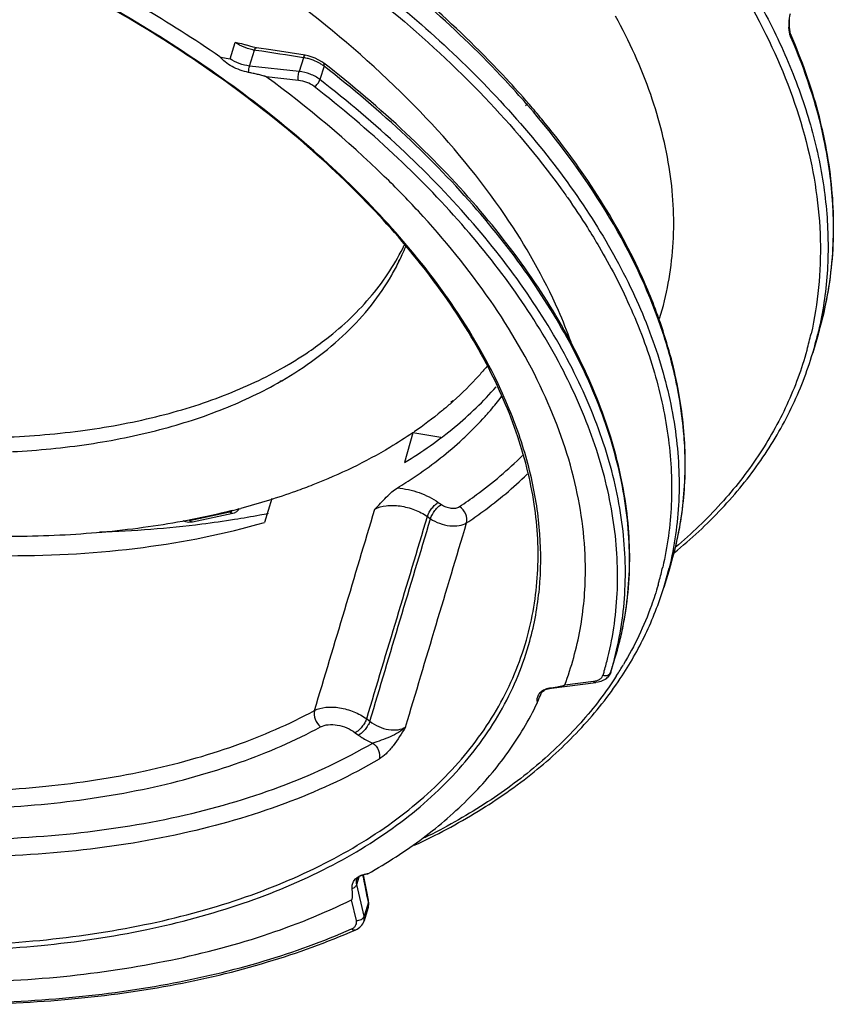
# Model space of a CAD drawing. Units: inches. Extents: x 0 to 64, y 0 to 40.
# Drawn here: x 43.5 to 46, y 29.6 to 32.6 of the extents above; entities that cross this region are included whole.
import ezdxf

# ---------------------------------------------------------------- set-up
doc = ezdxf.new("R2010")
doc.units = ezdxf.units.IN
doc.header["$MEASUREMENT"] = 0
doc.layers.add('02___PRT_ALL_AXES', color=7, linetype='Continuous')

msp = doc.modelspace()

# ---------------------------------------------------------------- linework, layer by layer
at = {"linetype": 'Continuous'}
for p, q in [((45.8749, 32.5569), (45.8749, 32.5569)), ((44.1552, 32.4821), (44.1708, 32.5325)), ((44.2148, 32.4602), (44.2298, 32.5088)), ((44.2344, 32.5081), (44.2298, 32.5088)), ((44.38, 32.4857), (44.367, 32.4435)), ((44.367, 32.4435), (44.2148, 32.4602)), ((44.4435, 32.4595), (44.4308, 32.4184)), ((44.4425, 32.4692), (44.4425, 32.4692)), ((44.365, 32.416), (44.2663, 32.4268)), ((45.0637, 32.3376), (45.0611, 32.3405)), ((45.0673, 32.3411), (45.0649, 32.3438)), ((45.0689, 32.3386), (45.0664, 32.3415)), ((45.0731, 32.3422), (45.0708, 32.3449)), ((45.9592, 31.6361), (45.9424, 31.5797)), ((45.925, 31.5897), (45.924, 31.5872)), ((45.925, 31.5897), (45.9243, 31.5872)), ((44.8379, 31.4326), (44.8318, 31.4277)), ((44.8366, 31.4289), (44.8339, 31.4265)), ((44.8397, 31.4316), (44.8366, 31.4289)), ((44.7159, 31.3349), (44.6903, 31.2431)), ((44.7159, 31.3351), (44.8014, 31.3215)), ((44.2827, 31.1331), (44.2605, 31.0593)), ((44.7939, 31.1211), (44.8033, 31.1145)), ((44.0309, 31.0654), (44.1548, 31.0918)), ((44.1612, 31.0961), (44.157, 31.0948)), ((44.1614, 31.0959), (44.157, 31.0948)), ((44.0398, 31.0615), (44.1637, 31.088)), ((44.7605, 31.0776), (44.7698, 31.0711)), ((45.3229, 30.6005), (45.3356, 30.6416)), ((45.3356, 30.6416), (45.3356, 30.6417)), ((45.1413, 30.5513), (45.1391, 30.5515)), ((45.1413, 30.5513), (45.277, 30.568)), ((45.1818, 30.5612), (45.2699, 30.5721)), ((44.5741, 30.4569), (44.5841, 30.4493)), ((44.5393, 30.4144), (44.5493, 30.4068)), ((44.5651, 29.9655), (44.5625, 29.9781)), ((44.5781, 29.9816), (44.5761, 29.9813)), ((44.5436, 29.9489), (44.5507, 29.9721)), ((44.5664, 29.8518), (44.5436, 29.9489)), ((44.5428, 29.8384), (44.5279, 29.9014)), ((44.5795, 29.894), (44.5664, 29.8518)), ((44.5795, 29.894), (44.5783, 29.8997)), ((44.5795, 29.894), (44.5783, 29.8997)), ((44.5795, 29.894), (44.5799, 29.9)), ((44.579, 29.8784), (44.5661, 29.8368)), ((44.5661, 29.8368), (44.5664, 29.8518))]:
    msp.add_line(p, q, dxfattribs=at)
for points in [[(45.8749, 32.5569), (45.874, 32.5594), (45.8727, 32.565), (45.8717, 32.5721), (45.8711, 32.5796), (45.8709, 32.5869), (45.8709, 32.594), (45.8712, 32.6007), (45.8716, 32.607), (45.8723, 32.6128), (45.8731, 32.6178), (45.8739, 32.6215)], [(44.2357, 32.5162), (44.2262, 32.518), (44.202, 32.5252)], [(44.3858, 32.4931), (44.3398, 32.5002), (44.2801, 32.5094), (44.2357, 32.5162)], [(44.4425, 32.4692), (44.4366, 32.4735), (44.4166, 32.4842), (44.3946, 32.4914), (44.3858, 32.4931)], [(44.1637, 31.088), (44.1683, 31.0893), (44.1762, 31.0934), (44.1822, 31.0992), (44.1842, 31.1031)], [(44.0097, 31.0655), (44.018, 31.0623), (44.0291, 31.0607), (44.0398, 31.0615)], [(44.5799, 29.9), (44.5735, 29.9318), (44.5641, 29.9784)], [(44.5789, 29.8783), (44.5805, 29.8861), (44.5799, 29.9)]]:
    msp.add_lwpolyline(points, dxfattribs=at)
for centre, radius, start, end in [((46.094, 32.5946), 0.2253, 178.0469, 183.8695), ((44.3614, 32.3559), 0.1311, 80.0593, 81.8418), ((44.3597, 32.3466), 0.1406, 74.139, 80.0293), ((44.3689, 32.3619), 0.1228, 55.4053, 60.6847), ((44.3768, 32.3735), 0.1089, 52.1717, 55.3789), ((43.0031, 30.5609), 2.7309, 39.4698, 40.7129), ((43.0992, 30.5405), 2.1042, 35.1368, 35.3186), ((44.8887, 31.9544), 1.1168, 343.4419, 348.2351), ((44.8566, 31.8857), 1.1086, 344.5164, 347.1145), ((44.8755, 31.897), 1.1131, 343.4375, 346.4032), ((44.2248, 31.2159), 1.3276, 10.1153, 12.1783), ((44.0925, 32.264), 1.1185, 311.2366, 311.5169), ((44.1814, 32.0653), 1.017, 317.9939, 318.3827), ((43.9854, 32.4024), 1.2937, 304.3495, 304.565), ((43.6128, 33.2749), 2.247, 284.1313, 284.835), ((44.4739, 31.1555), 1.0349, 344.5163, 346.9964), ((44.4925, 31.1667), 1.0393, 342.8273, 346.2519), ((44.4768, 31.1547), 1.032, 343.823, 344.5149), ((44.3358, 30.8847), 1.0073, 343.8026, 346.2253), ((44.3549, 30.8958), 1.0121, 343.0396, 345.4428), ((44.414, 31.1865), 1.1025, 327.2099, 329.305), ((44.339, 30.8838), 1.0039, 343.0386, 343.8014), ((45.1524, 30.4624), 0.0901, 98.4896, 103.3286), ((45.0183, 31.3561), 0.8136, 278.5374, 279.3454), ((44.552, 29.8867), 0.0283, 342.8539, 351.7291)]:
    msp.add_arc(centre, radius, start, end, dxfattribs=at)
for points, knots in [([(44.9989, 32.0014), (44.9218, 32.1149), (44.737, 32.3371), (44.4007, 32.6356), (44.0027, 32.9065), (43.5554, 33.1412), (43.073, 33.3325), (42.5708, 33.4741), (42.0649, 33.5616), (41.7269, 33.5826), (41.5613, 33.5826)], [0, 0, 0, 0, 0.105241, 0.220336, 0.343834, 0.473572, 0.60693, 0.741042, 0.872985, 1, 1, 1, 1]), ([(45.0641, 30.6984), (45.083, 30.7646), (45.1062, 30.9042), (45.0945, 31.1212), (45.0375, 31.3439), (44.9366, 31.5685), (44.7939, 31.7917), (44.6117, 32.0099), (44.393, 32.2199), (44.1415, 32.4181), (43.861, 32.6016), (43.4507, 32.8245), (42.8971, 33.0469), (42.2069, 33.2143), (41.737, 33.2559), (41.5073, 33.2559)], [0, 0, 0, 0, 0.042377, 0.086306, 0.132954, 0.18314, 0.23731, 0.295585, 0.35782, 0.42366, 0.492589, 0.563965, 0.71099, 0.85848, 1, 1, 1, 1]), ([(44.8161, 31.757), (44.762, 31.8334), (44.6395, 31.984), (44.4258, 32.1943), (44.179, 32.3935), (43.8055, 32.6437), (43.2831, 32.9071), (42.8337, 33.0565), (42.6018, 33.1154)], [0, 0, 0, 0, 0.106166, 0.219518, 0.339472, 0.46514, 0.728778, 1, 1, 1, 1]), ([(45.4272, 33.1393), (45.534, 33.0215), (45.6777, 32.8365), (45.8257, 32.5724), (45.9077, 32.379), (45.9629, 32.187), (45.9906, 31.9978), (45.9904, 31.8131), (45.9714, 31.6933), (45.9574, 31.6353)], [0, 0, 0, 0, 0.287809, 0.42094, 0.547134, 0.667016, 0.781547, 0.892017, 1, 1, 1, 1]), ([(44.1239, 32.4886), (43.9675, 32.5957), (43.6326, 32.7917), (43.2763, 32.945), (43.0909, 33.0123)], [0, 0, 0, 0, 0.489953, 1, 1, 1, 1]), ([(45.6266, 32.8463), (45.6951, 32.7483), (45.8133, 32.5504), (45.931, 32.2391), (45.9702, 31.9795), (45.9634, 31.7809), (45.948, 31.6852), (45.9373, 31.6385)], [0, 0, 0, 0, 0.279679, 0.536294, 0.773937, 0.88793, 1, 1, 1, 1]), ([(44.6707, 32.6481), (44.8239, 32.5206), (45.0336, 32.3162), (45.2579, 32.0136), (45.3855, 31.79), (45.4757, 31.5659), (45.5269, 31.3441), (45.5382, 31.1273), (45.5184, 30.9869), (45.502, 30.9197)], [0, 0, 0, 0, 0.296584, 0.432407, 0.55963, 0.678698, 0.790617, 0.896994, 1, 1, 1, 1]), ([(45.0664, 32.3415), (45.0443, 32.367), (44.951, 32.4706), (44.8506, 32.5676), (44.7716, 32.6375)], [0, 0, 0, 0, 0.242773, 1, 1, 1, 1]), ([(45.0708, 32.3449), (45.0486, 32.3706), (44.9555, 32.4747), (44.8551, 32.5722), (44.776, 32.6424)], [0, 0, 0, 0, 0.24283, 1, 1, 1, 1]), ([(44.6527, 32.6277), (44.7521, 32.545), (44.9358, 32.3753), (45.0976, 32.1842), (45.1682, 32.0868)], [0, 0, 0, 0, 0.518111, 1, 1, 1, 1]), ([(45.4727, 31.6855), (45.4947, 31.7565), (45.5223, 31.9067), (45.5116, 32.1409), (45.4503, 32.3811), (45.3797, 32.5361), (45.3376, 32.6133)], [0, 0, 0, 0, 0.231621, 0.471313, 0.725858, 1, 1, 1, 1]), ([(45.8713, 32.5623), (45.8711, 32.5636), (45.8701, 32.5693), (45.8695, 32.5751), (45.8692, 32.5794)], [0, 0, 0, 0, 0.240318, 1, 1, 1, 1]), ([(45.8752, 32.5487), (45.8748, 32.5497), (45.8731, 32.5541), (45.872, 32.5587), (45.8713, 32.5623)], [0, 0, 0, 0, 0.223712, 1, 1, 1, 1]), ([(45.9591, 31.6357), (45.9803, 31.7069), (46.0088, 31.8558), (46.0079, 32.0872), (45.964, 32.3245), (45.9086, 32.4796), (45.8749, 32.5569)], [0, 0, 0, 0, 0.236205, 0.478419, 0.731731, 1, 1, 1, 1]), ([(45.8749, 32.5569), (45.8757, 32.555), (45.876, 32.5521), (45.8754, 32.5494), (45.8752, 32.5487)], [0, 0, 0, 0, 0.736354, 1, 1, 1, 1]), ([(45.9946, 32.1328), (45.99, 32.1673), (45.9653, 32.3098), (45.9191, 32.4481), (45.8752, 32.5487)], [0, 0, 0, 0, 0.240595, 1, 1, 1, 1]), ([(44.157, 31.0948), (44.0787, 31.0753), (43.9158, 31.0436), (43.6622, 31.0181), (43.3958, 31.0134), (43.0239, 31.0354), (42.551, 31.1153), (41.9983, 31.286), (41.5627, 31.4866), (41.243, 31.6781), (41.0256, 31.8322), (40.8304, 31.9963), (40.6602, 32.1683), (40.5171, 32.346), (40.4385, 32.4709), (40.4049, 32.5335)], [0, 0, 0, 0, 0.056875, 0.116852, 0.179583, 0.244624, 0.379438, 0.516727, 0.651558, 0.716614, 0.779363, 0.839362, 0.896261, 0.94983, 1, 1, 1, 1]), ([(44.2089, 32.5139), (44.2055, 32.515), (44.1921, 32.5198), (44.1794, 32.5264), (44.1708, 32.5325)], [0, 0, 0, 0, 0.256487, 1, 1, 1, 1]), ([(44.1708, 32.5325), (44.1734, 32.5321), (44.1839, 32.5305), (44.1945, 32.5282), (44.202, 32.5252)], [0, 0, 0, 0, 0.24562, 1, 1, 1, 1]), ([(44.2298, 32.5088), (44.2281, 32.5091), (44.2211, 32.5104), (44.2141, 32.5122), (44.2089, 32.5139)], [0, 0, 0, 0, 0.24505, 1, 1, 1, 1]), ([(44.2298, 32.5088), (44.2306, 32.5108), (44.2317, 32.5136), (44.2345, 32.5164), (44.2357, 32.5162)], [0, 0, 0, 0, 0.652131, 1, 1, 1, 1]), ([(44.1239, 32.4886), (44.1265, 32.4877), (44.1368, 32.4848), (44.1474, 32.4833), (44.1552, 32.4821)], [0, 0, 0, 0, 0.256941, 1, 1, 1, 1]), ([(44.2121, 32.4404), (44.1944, 32.444), (44.1688, 32.453), (44.1402, 32.4715), (44.1285, 32.4827), (44.1239, 32.4886)], [0, 0, 0, 0, 0.530974, 0.78038, 1, 1, 1, 1]), ([(44.2148, 32.4602), (44.2041, 32.4614), (44.1831, 32.4664), (44.1638, 32.4761), (44.1552, 32.4821)], [0, 0, 0, 0, 0.506464, 1, 1, 1, 1]), ([(44.38, 32.4857), (44.3808, 32.4877), (44.3818, 32.4905), (44.3847, 32.4933), (44.3858, 32.4931)], [0, 0, 0, 0, 0.651743, 1, 1, 1, 1]), ([(44.429, 32.469), (44.4266, 32.4704), (44.4167, 32.4756), (44.4062, 32.4795), (44.3981, 32.4818)], [0, 0, 0, 0, 0.246063, 1, 1, 1, 1]), ([(44.2121, 32.4404), (44.2121, 32.4455), (44.2128, 32.4522), (44.2144, 32.4587), (44.2148, 32.4602)], [0, 0, 0, 0, 0.767748, 1, 1, 1, 1]), ([(45.3356, 30.6417), (45.3571, 30.7122), (45.3852, 30.8607), (45.3798, 31.0916), (45.328, 31.3284), (45.2312, 31.567), (45.0916, 31.8044), (44.9115, 32.0372), (44.6937, 32.2622), (44.5296, 32.4015), (44.4425, 32.4692)], [0, 0, 0, 0, 0.102628, 0.208238, 0.319358, 0.437892, 0.565016, 0.701216, 0.846414, 1, 1, 1, 1]), ([(44.4435, 32.4595), (44.4438, 32.4605), (44.4446, 32.4636), (44.4443, 32.4678), (44.4425, 32.4692)], [0, 0, 0, 0, 0.324586, 1, 1, 1, 1]), ([(45.3356, 30.6416), (45.3569, 30.7114), (45.3847, 30.8582), (45.3792, 31.0869), (45.3276, 31.3218), (45.2313, 31.5591), (45.0921, 31.7955), (44.9123, 32.0278), (44.6946, 32.2526), (44.5307, 32.3917), (44.4435, 32.4595)], [0, 0, 0, 0, 0.101919, 0.206958, 0.317726, 0.436164, 0.563435, 0.699996, 0.845732, 1, 1, 1, 1]), ([(44.2663, 32.4268), (44.2654, 32.4275), (44.2631, 32.4283), (44.2587, 32.4298), (44.253, 32.4313), (44.2462, 32.433), (44.2371, 32.4351), (44.2257, 32.4376), (44.2167, 32.4395), (44.2121, 32.4404)], [0, 0, 0, 0, 0.062358, 0.125831, 0.25209, 0.37763, 0.502679, 0.75179, 1, 1, 1, 1]), ([(44.7327, 32.0145), (44.6988, 32.051), (44.5536, 32.1996), (44.3934, 32.3333), (44.2663, 32.4268)], [0, 0, 0, 0, 0.239881, 1, 1, 1, 1]), ([(44.365, 32.416), (44.364, 32.4202), (44.3641, 32.4296), (44.3655, 32.4388), (44.367, 32.4435)], [0, 0, 0, 0, 0.471143, 1, 1, 1, 1]), ([(44.4308, 32.4184), (44.4219, 32.4253), (44.4013, 32.4365), (44.3786, 32.4422), (44.367, 32.4435)], [0, 0, 0, 0, 0.490136, 1, 1, 1, 1]), ([(44.4129, 32.3972), (44.4062, 32.4024), (44.3908, 32.4107), (44.3738, 32.415), (44.365, 32.416)], [0, 0, 0, 0, 0.490137, 1, 1, 1, 1]), ([(44.4129, 32.3972), (44.4171, 32.399), (44.4243, 32.4056), (44.4294, 32.4137), (44.4308, 32.4184)], [0, 0, 0, 0, 0.485846, 1, 1, 1, 1]), ([(45.3141, 30.6449), (45.3309, 30.7133), (45.3504, 30.8566), (45.3358, 31.0779), (45.2786, 31.3043), (45.18, 31.5325), (45.0417, 31.7595), (44.8658, 31.9824), (44.6549, 32.1982), (44.4968, 32.332), (44.4129, 32.3972)], [0, 0, 0, 0, 0.101777, 0.20715, 0.318458, 0.437371, 0.564876, 0.701324, 0.846575, 1, 1, 1, 1]), ([(45.3344, 30.6414), (45.3524, 30.7105), (45.374, 30.8554), (45.3615, 31.0796), (45.3053, 31.3092), (45.2067, 31.5407), (45.0675, 31.7712), (44.8898, 31.9975), (44.6762, 32.2165), (44.5159, 32.3522), (44.4308, 32.4184)], [0, 0, 0, 0, 0.1018, 0.207084, 0.318258, 0.437057, 0.564508, 0.700988, 0.846363, 1, 1, 1, 1]), ([(45.4685, 31.6831), (45.427, 31.7981), (45.3118, 32.03), (45.1571, 32.2368), (45.0689, 32.3386)], [0, 0, 0, 0, 0.475724, 1, 1, 1, 1]), ([(45.4707, 31.6846), (45.4521, 31.7369), (45.3607, 31.9564), (45.2268, 32.1566), (45.1113, 32.2969)], [0, 0, 0, 0, 0.234107, 1, 1, 1, 1]), ([(46.0054, 32.0034), (46.0051, 32.0141), (46.0031, 32.0574), (45.9989, 32.1005), (45.9946, 32.1328)], [0, 0, 0, 0, 0.247661, 1, 1, 1, 1]), ([(45.1682, 32.0868), (45.1755, 32.0767), (45.2042, 32.0365), (45.2316, 31.9955), (45.2513, 31.9643)], [0, 0, 0, 0, 0.253403, 1, 1, 1, 1]), ([(45.2451, 30.9101), (45.2454, 31.0013), (45.2213, 31.1916), (45.1197, 31.4731), (44.9552, 31.7534), (44.8124, 31.9284), (44.7327, 32.0145)], [0, 0, 0, 0, 0.219943, 0.457551, 0.717067, 1, 1, 1, 1]), ([(45.201, 31.6129), (45.1892, 31.6457), (45.1346, 31.7815), (45.0616, 31.9094), (44.9989, 32.0014)], [0, 0, 0, 0, 0.238597, 1, 1, 1, 1]), ([(46.0037, 31.8881), (46.0043, 31.8976), (46.0063, 31.936), (46.0064, 31.9745), (46.0054, 32.0034)], [0, 0, 0, 0, 0.248371, 1, 1, 1, 1]), ([(45.2513, 31.9643), (45.2636, 31.9447), (45.3105, 31.8677), (45.3522, 31.7876), (45.3797, 31.7265)], [0, 0, 0, 0, 0.256794, 1, 1, 1, 1]), ([(45.982, 31.7267), (45.9848, 31.7399), (45.9949, 31.7932), (46.0012, 31.8473), (46.0037, 31.8881)], [0, 0, 0, 0, 0.248693, 1, 1, 1, 1]), ([(45.0258, 31.3716), (45.0135, 31.4037), (44.9574, 31.5367), (44.8832, 31.6617), (44.82, 31.7515)], [0, 0, 0, 0, 0.238476, 1, 1, 1, 1]), ([(45.3797, 31.7265), (45.41, 31.6592), (45.4607, 31.5243), (45.505, 31.318), (45.5144, 31.1163), (45.4968, 30.9855), (45.4823, 30.9226)], [0, 0, 0, 0, 0.268824, 0.522702, 0.764967, 1, 1, 1, 1]), ([(45.5225, 31.496), (45.5191, 31.5116), (45.5043, 31.5748), (45.4851, 31.637), (45.4685, 31.6831)], [0, 0, 0, 0, 0.245304, 1, 1, 1, 1]), ([(45.504, 30.9198), (45.5223, 30.9791), (45.5486, 31.1022), (45.5556, 31.2936), (45.5305, 31.4902), (45.4937, 31.6198), (45.4707, 31.6846)], [0, 0, 0, 0, 0.238972, 0.482622, 0.735125, 1, 1, 1, 1]), ([(45.5178, 30.9666), (45.5692, 31.0084), (45.6648, 31.0968), (45.786, 31.2458), (45.8805, 31.4068), (45.9251, 31.5215), (45.9424, 31.5797)], [0, 0, 0, 0, 0.262542, 0.514524, 0.759137, 1, 1, 1, 1]), ([(45.9243, 31.5872), (45.9083, 31.5302), (45.8669, 31.4178), (45.7777, 31.2595), (45.6624, 31.1124), (45.5709, 31.0249), (45.5217, 30.9833)], [0, 0, 0, 0, 0.241169, 0.485756, 0.737602, 1, 1, 1, 1]), ([(44.9425, 31.5379), (44.9348, 31.5286), (44.9024, 31.4913), (44.8673, 31.4565), (44.8397, 31.4316)], [0, 0, 0, 0, 0.245949, 1, 1, 1, 1]), ([(44.6903, 31.2431), (44.744, 31.2758), (44.8442, 31.3461), (44.9324, 31.4311), (44.9712, 31.4758)], [0, 0, 0, 0, 0.514825, 1, 1, 1, 1]), ([(44.8298, 31.4229), (44.8212, 31.4154), (44.7857, 31.3852), (44.7483, 31.3571), (44.7193, 31.3371)], [0, 0, 0, 0, 0.245679, 1, 1, 1, 1]), ([(44.9417, 31.3898), (44.9458, 31.3943), (44.9617, 31.4125), (44.9769, 31.4313), (44.9879, 31.4456)], [0, 0, 0, 0, 0.251849, 1, 1, 1, 1]), ([(45.5501, 31.2829), (45.5495, 31.2966), (45.5462, 31.3523), (45.5391, 31.4077), (45.5317, 31.4491)], [0, 0, 0, 0, 0.246661, 1, 1, 1, 1]), ([(44.8599, 31.3073), (44.8668, 31.3135), (44.8935, 31.3383), (44.9189, 31.3644), (44.9371, 31.3846)], [0, 0, 0, 0, 0.253201, 1, 1, 1, 1]), ([(45.0744, 30.6953), (45.0888, 30.7479), (45.1087, 30.8572), (45.1099, 31.0264), (45.0829, 31.2001), (45.0475, 31.3144), (45.0258, 31.3716)], [0, 0, 0, 0, 0.237523, 0.480684, 0.733715, 1, 1, 1, 1]), ([(44.7153, 31.3344), (44.6925, 31.3188), (44.5954, 31.2569), (44.4909, 31.2069), (44.4094, 31.1749)], [0, 0, 0, 0, 0.239622, 1, 1, 1, 1]), ([(44.6685, 31.1655), (44.686, 31.1762), (44.7529, 31.219), (44.8162, 31.2678), (44.8599, 31.3073)], [0, 0, 0, 0, 0.257596, 1, 1, 1, 1]), ([(45.5498, 31.1836), (45.5502, 31.1918), (45.5513, 31.2249), (45.5511, 31.258), (45.5501, 31.2829)], [0, 0, 0, 0, 0.248431, 1, 1, 1, 1]), ([(44.8587, 31.1081), (44.8765, 31.1199), (44.9445, 31.1675), (45.0082, 31.2215), (45.0519, 31.265)], [0, 0, 0, 0, 0.257351, 1, 1, 1, 1]), ([(44.8807, 31.0581), (44.8976, 31.0695), (44.9627, 31.1149), (45.0239, 31.166), (45.0662, 31.2072)], [0, 0, 0, 0, 0.256888, 1, 1, 1, 1]), ([(45.536, 31.0547), (45.5378, 31.0653), (45.5443, 31.108), (45.5483, 31.1512), (45.5498, 31.1836)], [0, 0, 0, 0, 0.248669, 1, 1, 1, 1]), ([(44.4094, 31.1749), (44.3918, 31.168), (44.3191, 31.1407), (44.2448, 31.1178), (44.1881, 31.1028)], [0, 0, 0, 0, 0.243832, 1, 1, 1, 1]), ([(44.5992, 31.1001), (44.6108, 31.1125), (44.6276, 31.1308), (44.6508, 31.1527), (44.6625, 31.1619), (44.6685, 31.1655)], [0, 0, 0, 0, 0.532816, 0.781557, 1, 1, 1, 1]), ([(44.6685, 31.1655), (44.691, 31.1636), (44.7351, 31.1538), (44.7758, 31.1337), (44.7939, 31.1211)], [0, 0, 0, 0, 0.505232, 1, 1, 1, 1]), ([(44.7605, 31.0776), (44.7634, 31.0868), (44.7709, 31.0997), (44.7832, 31.1135), (44.7904, 31.1191), (44.7939, 31.1211)], [0, 0, 0, 0, 0.518875, 0.780331, 1, 1, 1, 1]), ([(44.1548, 31.0918), (44.1563, 31.0922), (44.1591, 31.0931), (44.1614, 31.0952), (44.1621, 31.0963)], [0, 0, 0, 0, 0.545999, 1, 1, 1, 1]), ([(44.1548, 31.0918), (44.156, 31.0905), (44.1586, 31.0883), (44.1622, 31.0877), (44.1637, 31.088)], [0, 0, 0, 0, 0.550574, 1, 1, 1, 1]), ([(44.5992, 31.1001), (44.6097, 31.1059), (44.6358, 31.1128), (44.6778, 31.1116), (44.7211, 31.1002), (44.7483, 31.0862), (44.7605, 31.0776)], [0, 0, 0, 0, 0.212956, 0.465324, 0.736624, 1, 1, 1, 1]), ([(44.7698, 31.0711), (44.7728, 31.0803), (44.7802, 31.0931), (44.7926, 31.107), (44.7997, 31.1126), (44.8033, 31.1145)], [0, 0, 0, 0, 0.518876, 0.780332, 1, 1, 1, 1]), ([(44.8033, 31.1145), (44.8076, 31.1116), (44.8171, 31.1068), (44.8322, 31.1031), (44.8466, 31.103), (44.8554, 31.1058), (44.8587, 31.1081)], [0, 0, 0, 0, 0.267204, 0.541405, 0.792641, 1, 1, 1, 1]), ([(44.8807, 31.0581), (44.8832, 31.0669), (44.8801, 31.0874), (44.8671, 31.1028), (44.8587, 31.1081)], [0, 0, 0, 0, 0.480781, 1, 1, 1, 1]), ([(44.1689, 31.0682), (44.1355, 31.0629), (43.9981, 31.0433), (43.8594, 31.0328), (43.7544, 31.0293)], [0, 0, 0, 0, 0.243469, 1, 1, 1, 1]), ([(44.0309, 31.0654), (44.0321, 31.064), (44.0348, 31.0618), (44.0383, 31.0612), (44.0398, 31.0615)], [0, 0, 0, 0, 0.550574, 1, 1, 1, 1]), ([(44.272, 31.0866), (44.2635, 31.0849), (44.2292, 31.0783), (44.1948, 31.0724), (44.1689, 31.0682)], [0, 0, 0, 0, 0.247993, 1, 1, 1, 1]), ([(44.7698, 31.0711), (44.7784, 31.0652), (44.7975, 31.0557), (44.8277, 31.0484), (44.8564, 31.0482), (44.8739, 31.0537), (44.8807, 31.0581)], [0, 0, 0, 0, 0.267298, 0.541927, 0.793345, 1, 1, 1, 1]), ([(42.5965, 31.0593), (42.7438, 31.0261), (43.0366, 30.9758), (43.47, 30.9491), (43.8792, 30.9728), (44.139, 31.0242), (44.2605, 31.0593)], [0, 0, 0, 0, 0.269702, 0.529329, 0.774006, 1, 1, 1, 1]), ([(45.504, 30.9198), (45.5142, 30.9529), (45.5256, 30.9978), (45.5341, 31.0433), (45.536, 31.0547)], [0, 0, 0, 0, 0.749282, 1, 1, 1, 1]), ([(45.1818, 30.5612), (45.2026, 30.6163), (45.2344, 30.7314), (45.2449, 30.8503), (45.2451, 30.9101)], [0, 0, 0, 0, 0.496353, 1, 1, 1, 1]), ([(45.352, 30.5803), (45.3809, 30.6237), (45.4324, 30.714), (45.4703, 30.8107), (45.4854, 30.8598)], [0, 0, 0, 0, 0.503397, 1, 1, 1, 1]), ([(45.4679, 30.8672), (45.4617, 30.846), (45.4343, 30.7617), (45.396, 30.6809), (45.362, 30.6237)], [0, 0, 0, 0, 0.248826, 1, 1, 1, 1]), ([(43.2279, 29.761), (43.3426, 29.761), (43.5657, 29.771), (43.8871, 29.818), (44.1811, 29.8962), (44.4425, 30.0041), (44.6665, 30.1403), (44.8489, 30.3029), (44.9855, 30.4893), (45.044, 30.628), (45.0641, 30.6984)], [0, 0, 0, 0, 0.15618, 0.303741, 0.441672, 0.569546, 0.687648, 0.797155, 0.900239, 1, 1, 1, 1]), ([(43.2285, 29.7451), (43.3442, 29.7451), (43.5694, 29.7552), (43.8935, 29.803), (44.1899, 29.8822), (44.453, 29.9917), (44.6782, 30.1298), (44.861, 30.2946), (44.9972, 30.4836), (45.0548, 30.6241), (45.0744, 30.6953)], [0, 0, 0, 0, 0.156331, 0.303979, 0.44193, 0.569756, 0.687762, 0.797163, 0.900188, 1, 1, 1, 1]), ([(44.72, 30.0689), (44.7873, 30.1), (44.915, 30.1676), (45.0881, 30.2885), (45.2354, 30.4249), (45.3167, 30.5273), (45.352, 30.5803)], [0, 0, 0, 0, 0.270132, 0.525501, 0.767909, 1, 1, 1, 1]), ([(45.3408, 30.5894), (45.3081, 30.5386), (45.2325, 30.44), (45.0953, 30.3078), (44.9337, 30.1895), (44.8142, 30.1226), (44.7512, 30.0916)], [0, 0, 0, 0, 0.23239, 0.474884, 0.730139, 1, 1, 1, 1]), ([(45.3229, 30.6005), (45.3214, 30.5959), (45.3168, 30.5872), (45.302, 30.5738), (45.287, 30.5692), (45.277, 30.568)], [0, 0, 0, 0, 0.243292, 0.487153, 1, 1, 1, 1]), ([(45.2836, 30.5756), (45.2846, 30.576), (45.2883, 30.5777), (45.2918, 30.58), (45.2939, 30.5821)], [0, 0, 0, 0, 0.267659, 1, 1, 1, 1]), ([(45.2939, 30.5821), (45.2945, 30.5828), (45.2968, 30.5853), (45.2986, 30.5885), (45.2993, 30.5909)], [0, 0, 0, 0, 0.260347, 1, 1, 1, 1]), ([(45.2993, 30.5909), (45.304, 30.5895), (45.3119, 30.5895), (45.3199, 30.5946), (45.3223, 30.5985), (45.3229, 30.6005)], [0, 0, 0, 0, 0.528573, 0.7715, 1, 1, 1, 1]), ([(45.109, 30.5346), (45.1106, 30.5387), (45.1172, 30.5443), (45.1287, 30.5491), (45.1368, 30.5507), (45.1413, 30.5513)], [0, 0, 0, 0, 0.349875, 0.638176, 1, 1, 1, 1]), ([(45.1316, 30.55), (45.1305, 30.5498), (45.1264, 30.5487), (45.1224, 30.5473), (45.1195, 30.546)], [0, 0, 0, 0, 0.259522, 1, 1, 1, 1]), ([(45.1639, 30.5557), (45.1655, 30.556), (45.1687, 30.5567), (45.1735, 30.5578), (45.1774, 30.5588), (45.1801, 30.5599), (45.1816, 30.5606), (45.1818, 30.5612)], [0, 0, 0, 0, 0.264026, 0.523868, 0.775788, 0.895183, 1, 1, 1, 1]), ([(45.2699, 30.5721), (45.2711, 30.5723), (45.2758, 30.573), (45.2804, 30.5742), (45.2836, 30.5756)], [0, 0, 0, 0, 0.264076, 1, 1, 1, 1]), ([(45.2699, 30.5721), (45.2708, 30.5708), (45.2728, 30.5687), (45.2758, 30.5678), (45.277, 30.568)], [0, 0, 0, 0, 0.560273, 1, 1, 1, 1]), ([(45.1195, 30.546), (45.1154, 30.5441), (45.1078, 30.5397), (45.0995, 30.5298), (45.0957, 30.5178), (45.0963, 30.5095), (45.0971, 30.5053)], [0, 0, 0, 0, 0.269263, 0.512511, 0.748723, 1, 1, 1, 1]), ([(45.0971, 30.5053), (45.0981, 30.5076), (45.1022, 30.5173), (45.1061, 30.5271), (45.109, 30.5346)], [0, 0, 0, 0, 0.238717, 1, 1, 1, 1]), ([(44.4141, 30.4824), (44.4246, 30.488), (44.4506, 30.4944), (44.4923, 30.4923), (44.5353, 30.4801), (44.5621, 30.4656), (44.5741, 30.4569)], [0, 0, 0, 0, 0.212106, 0.463966, 0.73544, 1, 1, 1, 1]), ([(44.5781, 29.9816), (44.6367, 30.0146), (44.7469, 30.0857), (44.8922, 30.2108), (45.0109, 30.3501), (45.072, 30.4527), (45.0971, 30.5053)], [0, 0, 0, 0, 0.269509, 0.524024, 0.766281, 1, 1, 1, 1]), ([(41.8676, 30.4824), (42.0957, 30.402), (42.4456, 30.3092), (42.9159, 30.2452), (43.2575, 30.2287), (43.5839, 30.2437), (43.8887, 30.29), (44.1662, 30.3668), (44.3361, 30.4404), (44.4141, 30.4824)], [0, 0, 0, 0, 0.27777, 0.413521, 0.544803, 0.670111, 0.788218, 0.89829, 1, 1, 1, 1]), ([(44.4141, 30.4824), (44.4116, 30.4737), (44.4139, 30.4539), (44.4253, 30.4381), (44.4329, 30.4323)], [0, 0, 0, 0, 0.483409, 1, 1, 1, 1]), ([(44.5741, 30.4569), (44.5725, 30.4526), (44.5681, 30.4439), (44.5597, 30.432), (44.5501, 30.4218), (44.5429, 30.4163), (44.5393, 30.4144)], [0, 0, 0, 0, 0.246428, 0.517913, 0.779904, 1, 1, 1, 1]), ([(41.8495, 30.4323), (42.0808, 30.3508), (42.4359, 30.2567), (42.913, 30.1917), (43.2596, 30.1749), (43.5906, 30.1902), (43.8999, 30.2372), (44.1814, 30.3151), (44.3538, 30.3897), (44.4329, 30.4323)], [0, 0, 0, 0, 0.27777, 0.413521, 0.544803, 0.670111, 0.788218, 0.89829, 1, 1, 1, 1]), ([(44.4329, 30.4323), (44.4399, 30.4361), (44.4573, 30.4404), (44.485, 30.4388), (44.5136, 30.4303), (44.5313, 30.4204), (44.5393, 30.4144)], [0, 0, 0, 0, 0.21224, 0.463629, 0.73484, 1, 1, 1, 1]), ([(44.5841, 30.4493), (44.5825, 30.445), (44.5781, 30.4364), (44.5697, 30.4245), (44.5601, 30.4143), (44.5529, 30.4088), (44.5493, 30.4068)], [0, 0, 0, 0, 0.246428, 0.517912, 0.779903, 1, 1, 1, 1]), ([(44.5841, 30.4493), (44.5923, 30.4428), (44.6107, 30.432), (44.6404, 30.423), (44.6691, 30.4219), (44.6867, 30.4273), (44.6934, 30.4318)], [0, 0, 0, 0, 0.26956, 0.542992, 0.792582, 1, 1, 1, 1]), ([(44.6934, 30.4318), (44.687, 30.4253), (44.6718, 30.414), (44.646, 30.4016), (44.6194, 30.3911), (44.6015, 30.3847), (44.5925, 30.3827)], [0, 0, 0, 0, 0.241376, 0.496974, 0.757149, 1, 1, 1, 1]), ([(44.6934, 30.4318), (44.6815, 30.412), (44.6636, 30.3831), (44.6353, 30.3506), (44.6199, 30.3377), (44.6121, 30.3331)], [0, 0, 0, 0, 0.53765, 0.788012, 1, 1, 1, 1]), ([(44.5493, 30.4068), (44.5525, 30.4044), (44.566, 30.3949), (44.5809, 30.3874), (44.5925, 30.3827)], [0, 0, 0, 0, 0.2424, 1, 1, 1, 1]), ([(41.7305, 30.3827), (41.9868, 30.287), (42.3819, 30.1765), (42.914, 30.1), (43.3006, 30.0802), (43.669, 30.0981), (44.0115, 30.1534), (44.3204, 30.2449), (44.5077, 30.3328), (44.5925, 30.3827)], [0, 0, 0, 0, 0.278818, 0.415297, 0.547134, 0.672634, 0.790438, 0.899647, 1, 1, 1, 1]), ([(44.5925, 30.3827), (44.6003, 30.3771), (44.612, 30.3615), (44.6146, 30.3417), (44.6121, 30.3331)], [0, 0, 0, 0, 0.518238, 1, 1, 1, 1]), ([(44.6121, 30.3331), (44.5261, 30.2824), (44.3363, 30.1934), (44.0231, 30.1007), (43.6761, 30.0446), (43.4338, 30.0329), (43.309, 30.0329)], [0, 0, 0, 0, 0.221596, 0.462748, 0.722869, 1, 1, 1, 1]), ([(44.5296, 29.9364), (44.5292, 29.9407), (44.5297, 29.9492), (44.5368, 29.9654), (44.5487, 29.9734), (44.5571, 29.9767)], [0, 0, 0, 0, 0.244001, 0.481136, 1, 1, 1, 1]), ([(44.5439, 29.9638), (44.5452, 29.968), (44.5516, 29.974), (44.5632, 29.979), (44.5715, 29.9807), (44.5761, 29.9813)], [0, 0, 0, 0, 0.341465, 0.631238, 1, 1, 1, 1]), ([(44.5644, 29.9791), (44.5655, 29.9794), (44.57, 29.9805), (44.5746, 29.9812), (44.5781, 29.9816)], [0, 0, 0, 0, 0.241967, 1, 1, 1, 1]), ([(44.5296, 29.9364), (44.5328, 29.9374), (44.5387, 29.9404), (44.5427, 29.946), (44.5436, 29.9489)], [0, 0, 0, 0, 0.527572, 1, 1, 1, 1]), ([(44.5436, 29.9489), (44.5433, 29.9502), (44.5424, 29.9551), (44.5428, 29.9603), (44.5439, 29.9638)], [0, 0, 0, 0, 0.261277, 1, 1, 1, 1]), ([(44.5279, 29.9014), (44.5286, 29.9018), (44.5293, 29.9032), (44.53, 29.9059), (44.5304, 29.9096), (44.5305, 29.914), (44.5305, 29.9199), (44.5302, 29.9274), (44.5298, 29.9334), (44.5296, 29.9364)], [0, 0, 0, 0, 0.060821, 0.120942, 0.243123, 0.36718, 0.492419, 0.745184, 1, 1, 1, 1]), ([(43.27, 29.6484), (43.3878, 29.6484), (43.6175, 29.6584), (43.9487, 29.7055), (44.2527, 29.7838), (44.4407, 29.8587), (44.5279, 29.9014)], [0, 0, 0, 0, 0.27343, 0.532218, 0.774673, 1, 1, 1, 1]), ([(44.5799, 29.8827), (44.58, 29.8836), (44.5804, 29.8874), (44.5801, 29.8912), (44.5795, 29.894)], [0, 0, 0, 0, 0.243007, 1, 1, 1, 1]), ([(44.5428, 29.8384), (44.5478, 29.8379), (44.5577, 29.8398), (44.5651, 29.8474), (44.5664, 29.8518)], [0, 0, 0, 0, 0.525341, 1, 1, 1, 1]), ([(44.5375, 29.8189), (44.5381, 29.8195), (44.5404, 29.8222), (44.5421, 29.8255), (44.5428, 29.828)], [0, 0, 0, 0, 0.259665, 1, 1, 1, 1]), ([(44.5404, 29.8097), (44.5463, 29.8123), (44.5573, 29.8194), (44.5642, 29.8308), (44.5661, 29.8368)], [0, 0, 0, 0, 0.504782, 1, 1, 1, 1]), ([(44.5428, 29.828), (44.543, 29.8288), (44.5436, 29.8323), (44.5434, 29.8359), (44.5428, 29.8384)], [0, 0, 0, 0, 0.243319, 1, 1, 1, 1]), ([(41.8503, 29.8089), (42.0905, 29.735), (42.4562, 29.6497), (42.9458, 29.5911), (43.3015, 29.5761), (43.6433, 29.59), (43.9662, 29.6326), (44.2655, 29.7034), (44.4526, 29.771), (44.5404, 29.8097)], [0, 0, 0, 0, 0.27499, 0.409089, 0.539165, 0.664092, 0.782935, 0.895029, 1, 1, 1, 1]), ([(41.8513, 29.8123), (42.0905, 29.7387), (42.4547, 29.6537), (42.9422, 29.5953), (43.2963, 29.5804), (43.6363, 29.5941), (43.9575, 29.6365), (44.2548, 29.7067), (44.4406, 29.7739), (44.5277, 29.8123)], [0, 0, 0, 0, 0.275261, 0.409468, 0.539616, 0.664562, 0.783353, 0.895299, 1, 1, 1, 1]), ([(44.5277, 29.8123), (44.5287, 29.8127), (44.5322, 29.8145), (44.5355, 29.8168), (44.5375, 29.8189)], [0, 0, 0, 0, 0.266348, 1, 1, 1, 1]), ([(44.5277, 29.8123), (44.5296, 29.8108), (44.5337, 29.8086), (44.5385, 29.8089), (44.5404, 29.8097)], [0, 0, 0, 0, 0.539203, 1, 1, 1, 1])]:
    msp.add_open_spline(points, degree=3, knots=knots, dxfattribs=at)
for points in [[(44.38, 32.4857), (44.3315, 32.4932), (44.283, 32.5007), (44.2344, 32.5081)], [(44.4141, 30.4824), (44.4758, 30.6883), (44.5375, 30.8942), (44.5992, 31.1001)], [(44.5741, 30.4569), (44.6362, 30.6638), (44.6983, 30.8707), (44.7605, 31.0776)], [(44.5841, 30.4493), (44.646, 30.6566), (44.7079, 30.8638), (44.7698, 31.0711)], [(44.6934, 30.4318), (44.7558, 30.6406), (44.8182, 30.8494), (44.8807, 31.0581)], [(45.1504, 30.5533), (45.1549, 30.554), (45.1594, 30.5548), (45.1639, 30.5557)], [(44.5571, 29.9767), (44.5594, 29.9776), (44.5619, 29.9784), (44.5644, 29.9791)], [(44.5783, 29.8997), (44.5739, 29.9216), (44.5695, 29.9436), (44.5651, 29.9655)]]:
    msp.add_open_spline(points, degree=3, dxfattribs=at)
at = {"layer": '02___PRT_ALL_AXES', "linetype": 'Continuous'}
for p, q in [((44.6715, 31.861), (44.6723, 31.863)), ((44.6733, 31.8603), (44.6742, 31.8623)), ((44.3092, 31.4935), (44.3129, 31.4954)), ((44.3106, 31.4926), (44.3141, 31.4946)), ((45.504, 30.9198), (45.4854, 30.8598))]:
    msp.add_line(p, q, dxfattribs=at)
for centre, radius, start, end in [((44.046, 32.1672), 0.6983, 335.8786, 338.102), ((44.041, 32.1694), 0.7038, 334.1264, 335.8787), ((44.0294, 32.1752), 0.7167, 330.1224, 333.9404)]:
    msp.add_arc(centre, radius, start, end, dxfattribs=at)
for points, knots in [([(40.7748, 32.6286), (40.8048, 32.5675), (40.8779, 32.4455), (41.0161, 32.2731), (41.1847, 32.1073), (41.3806, 31.951), (41.6004, 31.8068), (41.8401, 31.6774), (42.0954, 31.565), (42.3619, 31.4717), (42.6347, 31.3991), (42.9089, 31.3485), (43.1796, 31.3208), (43.4421, 31.3166), (43.6915, 31.3359), (43.9237, 31.3784), (44.1344, 31.4433), (44.263, 31.5033), (44.3219, 31.5371)], [0, 0, 0, 0, 0.050808, 0.105662, 0.164466, 0.226881, 0.292382, 0.360309, 0.429901, 0.500335, 0.570755, 0.640308, 0.708171, 0.773588, 0.835898, 0.894585, 0.949315, 1, 1, 1, 1]), ([(44.4514, 31.6236), (44.5023, 31.6632), (44.5722, 31.7294), (44.6466, 31.8305), (44.6766, 31.8837), (44.6896, 31.9108)], [0, 0, 0, 0, 0.514649, 0.760043, 1, 1, 1, 1]), ([(44.3141, 31.4946), (44.385, 31.5358), (44.4835, 31.6074), (44.5899, 31.7236), (44.6325, 31.7861), (44.6509, 31.8182)], [0, 0, 0, 0, 0.521267, 0.764834, 1, 1, 1, 1]), ([(44.3774, 31.571), (44.3839, 31.5752), (44.4091, 31.5919), (44.4336, 31.6097), (44.4514, 31.6236)], [0, 0, 0, 0, 0.253518, 1, 1, 1, 1]), ([(44.3219, 31.5371), (44.3267, 31.5398), (44.3454, 31.5507), (44.3638, 31.5621), (44.3774, 31.571)], [0, 0, 0, 0, 0.252496, 1, 1, 1, 1]), ([(43.4881, 31.2768), (43.5665, 31.281), (43.7184, 31.2957), (43.9361, 31.3392), (44.134, 31.403), (44.255, 31.4605), (44.3106, 31.4926)], [0, 0, 0, 0, 0.2744, 0.53318, 0.775133, 1, 1, 1, 1])]:
    msp.add_open_spline(points, degree=3, knots=knots, dxfattribs=at)

doc.saveas('drawing.dxf')
